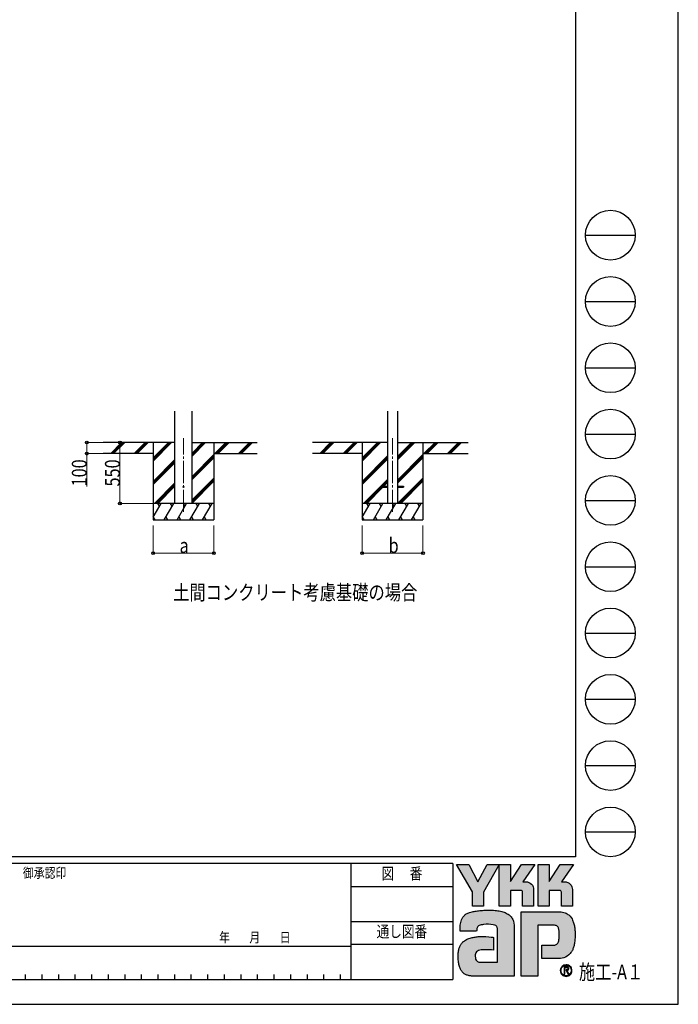
# Model space of a CAD drawing. Units: millimetres. Extents: x 0 to 25230, y 0 to 17820.
# Drawn here: x 19270 to 25230, y 0 to 8910 of the extents above; entities that cross this region are included whole.
import ezdxf
from ezdxf.enums import TextEntityAlignment as Align

# ---------------------------------------------------------------- set-up
doc = ezdxf.new("R2010")
doc.units = ezdxf.units.MM
doc.linetypes.add('YCENTER_1', pattern=[13, 10, -1, 1, -1])
for name, color, linetype, lineweight in [('USER1', 3, 'Continuous', 13), ('YKK_12', 2, 'Continuous', 13), ('YKK_13', 4, 'Continuous', 30), ('YKK_A1', 4, 'Continuous', 30), ('YKK_D', 6, 'Continuous', 13), ('YKK_ZWAK', 7, 'Continuous', 30)]:
    doc.layers.add(name, color=color, linetype=linetype, lineweight=lineweight)
doc.styles.add('text-b', font='extslim2.shx', dxfattribs={"width": 0.8, "bigfont": 'extfont2.shx'})

msp = doc.modelspace()

# ---------------------------------------------------------------- hatches: boundary and pattern name
at = {"layer": 'YKK_ZWAK', "linetype": 'ByBlock', "lineweight": -2}
h = msp.add_hatch(color=256, dxfattribs=at)
edge = h.paths.add_edge_path()
edge.add_arc((24215.09923091551, 305.5322991360492), 52.82240677180354, 44.93442000000285, 90.08535600000256)
edge.add_arc((24215.10511767425, 305.4309059531794), 52.9238089227244, 90.0915655217743, 179.923629932956)
edge.add_arc((24214.78256905086, 305.3735115219009), 52.60136887033488, 179.8606450800951, 225.1439939985764)
edge.add_arc((24215.03485903353, 305.3676658314477), 52.77548918720507, 224.9453553885787, 269.9844512830166)
edge.add_arc((24215.03162421488, 305.6282482552764), 53.03607082659606, 269.9880223087077, 314.9377721061913)
edge.add_arc((24215.38887684191, 305.2858700302758), 52.54136998478418, 314.9257166602815, 360.2350799932709)
edge.add_arc((24215.51833522151, 305.6940033741434), 52.41182310173933, 359.7894949650353, 405.1328750314317)
edge.add_line((24252.49304331719, 342.8406070154867), (24252.49304002674, 342.8406051458215))
edge = h.paths.add_edge_path(flags=16)
edge.add_arc((24214.93087930382, 304.8768648656983), 46.81618488384409, 224.628219000001, 270.1097310000005, ccw=False)
edge.add_arc((24214.58170307614, 305.3011320937622), 46.86892726251778, 179.755127369646, 225.2972179378844, ccw=False)
edge.add_arc((24214.77350857174, 305.6014386079105), 47.06041095339342, 134.8007046283088, 180.1217460165475, ccw=False)
edge.add_arc((24214.9107148483, 305.8684612558328), 46.9684910369191, 89.86602478721397, 135.148996271344, ccw=False)
edge.add_arc((24215.11560488439, 305.5113285511328), 47.3255908145039, 45.03107645709707, 90.11509058956278, ccw=False)
edge.add_arc((24215.14719935487, 305.4961330463962), 47.31402451378619, 0.0064280881064178175, 45.071149570043985, ccw=False)
edge.add_arc((24214.94530000575, 305.5766936922716), 47.51598315488305, 270.09072013900766, 359.9092589945101, ccw=False)
edge.add_line((24215.02053512486, 258.0607700997328), (24215.02054007267, 258.0607658395641))
edge = h.paths.add_edge_path(flags=0)
edge.add_arc((24222.02448351788, 322.4918328514702), 10.0585036628297, -1.6106014017748862, 42.86139266983258, ccw=False)
edge.add_line((24232.07901338382, 322.2091225579787), (24231.66122315396, 318.9948041250969))
edge.add_line((24231.66122315396, 318.9948041250969), (24230.51096311038, 316.4609717704655))
edge.add_line((24230.51096311038, 316.4609717704655), (24228.78404479872, 314.530287286337))
edge.add_line((24228.78404479872, 314.530287286337), (24226.63838700263, 313.1253195271745))
edge.add_line((24226.63838700263, 313.1253195271745), (24224.22987084408, 312.1676185165779))
edge.add_line((24224.22987084408, 312.1676185165779), (24221.7133586141, 311.5787342781473))
edge.add_line((24221.7133586141, 311.5787342781473), (24219.24676909638, 311.2832733280697))
edge.add_line((24219.24676909638, 311.2832733280697), (24216.98598341285, 311.2017668590829))
edge.add_line((24216.98598341285, 311.201766859083), (24211.03295468422, 311.201766859083))
edge.add_line((24211.03295468422, 311.201766859083), (24214.03748689725, 306.0913112536018))
edge.add_line((24214.03748689725, 306.0913112536018), (24233.67952709224, 272.3537460781819))
edge.add_line((24233.67952709224, 272.3537460781819), (24241.5418448569, 272.3537460781819))
edge.add_line((24241.5418448569, 272.3537460781819), (24222.60177912606, 304.8279609843044))
edge.add_line((24222.60177912606, 304.8279609843043), (24224.37454482653, 305.1804764626725))
edge.add_line((24224.37454482652, 305.1804764626725), (24226.065804058, 305.6277432112385))
edge.add_line((24226.065804058, 305.6277432112385), (24227.67046266618, 306.1687423991391))
edge.add_line((24227.67046266618, 306.1687423991391), (24229.18546415848, 306.8034740263751))
edge.add_line((24229.18546415848, 306.8034740263751), (24230.60367671886, 307.5319380929456))
edge.add_line((24230.60367671886, 307.5319380929456), (24231.92306268557, 308.3541345988514))
edge.add_line((24231.92306268557, 308.3541345988514), (24233.13750907348, 309.2680258823679))
edge.add_line((24233.13750907348, 309.2680258823679), (24234.24090289739, 310.2746307743556))
edge.add_arc((24222.2222129624, 321.7291830229507), 16.60288152607968, 316.3767372757107, 361.6565045120804)
edge.add_line((24238.81815602666, 322.2091296628369), (24238.74515413978, 323.9666987333003))
edge.add_line((24238.74515413978, 323.9666987333003), (24238.52508667352, 325.6610144573662))
edge.add_line((24238.52508667352, 325.6610144573662), (24238.16238288653, 327.2870685136556))
edge.add_line((24238.16238288653, 327.2870685136556), (24237.65602394794, 328.83671025527))
edge.add_line((24237.65602394794, 328.83671025527), (24237.01008518122, 330.3058643587596))
edge.add_line((24237.01008518122, 330.3058643587596), (24236.2235477555, 331.686380177226))
edge.add_line((24236.2235477555, 331.6863801772259), (24235.30048699422, 332.9752012180817))
edge.add_line((24235.30048699422, 332.9752012180817), (24234.24090289739, 334.1641768344288))
edge.add_line((24234.24090289739, 334.1641768344288), (24232.85223643202, 335.3918680235448))
edge.add_line((24232.85223643202, 335.3918680235448), (24231.30972650645, 336.4616404289983))
edge.add_line((24231.30972650645, 336.4616404289983), (24229.62152376755, 337.3734940507898))
edge.add_line((24229.62152376755, 337.3734940507898), (24227.79476003138, 338.1233535654695))
edge.add_line((24227.79476003138, 338.1233535654695), (24225.83554828311, 338.7102001421752))
edge.add_line((24225.83554828311, 338.7102001421752), (24223.75102033877, 339.1309772883204))
edge.add_line((24223.75102033877, 339.1309772883204), (24221.5483080144, 339.3856850039046))
edge.add_line((24221.5483080144, 339.3856850039047), (24219.23250546431, 339.4712667963411))
edge.add_line((24219.23250546431, 339.4712667963411), (24196.49525710954, 339.4712667963411))
edge.add_line((24196.49525710954, 339.4712667963411), (24196.49525710954, 272.5778888678961))
edge.add_line((24196.49525710954, 272.5778888678962), (24203.36727127601, 272.5778888678962))
edge.add_line((24203.36727127601, 272.5778888678962), (24203.36727127601, 332.6481565112718))
edge.add_line((24203.36727127601, 332.6481565112718), (24219.23250546431, 332.6481565112718))
edge.add_line((24219.23250546431, 332.6481565112718), (24220.87078549095, 332.594158475568))
edge.add_line((24220.87078549095, 332.594158475568), (24222.41227658566, 332.434202030181))
edge.add_line((24222.41227658566, 332.4342020301809), (24223.85290342501, 332.1693060059735))
edge.add_line((24223.85290342501, 332.1693060059736), (24225.18859068553, 331.8015080646699))
edge.add_line((24225.18859068553, 331.8015080646699), (24226.41526304379, 331.3328458679949))
edge.add_line((24226.41526304379, 331.3328458679949), (24227.52884517632, 330.7643382468109))
edge.add_line((24227.52884517632, 330.7643382468108), (24228.52424292882, 330.0970040319807))
edge.add_line((24228.52424292882, 330.0970040319807), (24229.39738097785, 329.3338997160919))
edge = h.paths.add_edge_path()
edge.add_arc((23515.10663025547, 137.821617633311), 714.0086562492777, 87.51793533789117, 91.66438817798303, ccw=False)
edge.add_arc((23524.38201061881, 336.6715938890437), 514.9439667974359, 81.92630775827178, 87.59083149003902, ccw=False)
edge.add_arc((23551.76237920331, 524.3094470389924), 325.3213306364254, 73.67137372319672, 82.0594330221652, ccw=False)
edge.add_arc((23592.37807720361, 660.2466744183503), 183.4497601690714, 60.605282882355084, 73.90849856205972, ccw=False)
edge.add_arc((23609.00607246944, 693.4064895356088), 146.408483161278, 52.173471518694726, 59.905419987328685, ccw=False)
edge.add_arc((23623.87708165586, 712.6565777616701), 122.0834223578823, 43.55041761169451, 52.14560577150331, ccw=False)
edge.add_arc((23632.06951492783, 720.5741586839232), 110.6906909600761, 34.48659260316282, 43.50182013356101, ccw=False)
edge.add_arc((23632.12668028049, 720.7428960021048), 110.5480821021176, 25.589150532184817, 34.43128324084961, ccw=False)
edge.add_arc((23622.290531935, 716.1340965166338), 121.410089321363, 17.43088999214831, 25.545905045019026, ccw=False)
edge.add_line((23738.12534458201, 752.5031213599162), (23742.3819651488, 735.2941886302098))
edge.add_line((23742.3819651488, 735.2941886302098), (23744.79353779995, 716.8716889774366))
edge.add_line((23744.79353779995, 716.8716889774366), (23745.55460445412, 697.2418747527942))
edge.add_line((23745.55460445411, 697.2418747527942), (23745.55460445411, 255))
edge.add_line((23745.55460445411, 255), (23383.65671267443, 255.0000000000005))
edge.add_arc((23382.17526866837, 533.7080788069617), 278.7120160104521, 263.6848746649659, 270.30454692996716, ccw=False)
edge.add_arc((23369.40326593277, 419.973834581811), 164.2631416179703, 253.691018885623, 263.74909316651605, ccw=False)
edge.add_arc((23354.31718291767, 368.1565959665288), 110.2945547390256, 239.8785013092501, 253.6535482446689, ccw=False)
edge.add_arc((23346.0782267157, 353.1719372531538), 93.1996078327428, 223.6420534782413, 239.6366294170112, ccw=False)
edge.add_arc((23356.00665360149, 361.9054022827173), 106.4132063319038, 208.2977657543149, 223.355606159757, ccw=False)
edge.add_arc((23400.01286036179, 385.3260160920848), 156.2633046623018, 196.3102007627962, 208.2099283034402, ccw=False)
edge.add_arc((23501.07808208734, 415.1822421245936), 261.6460791946991, 187.8047148541562, 196.3697110093865, ccw=False)
edge.add_arc((23692.49090873867, 442.1054482645242), 454.9423877690053, 181.9094794174698, 187.8904176513078, ccw=False)
edge.add_arc((23529.39889744671, 439.5388744215907), 291.8695218237568, 174.5558801097798, 182.4727230497099, ccw=False)
edge.add_arc((23441.94555653984, 447.914759541929), 204.0160080335223, 164.9753667854606, 174.5673877291292, ccw=False)
edge.add_arc((23392.37115866269, 461.1328416279454), 152.7097810434425, 153.891777935297, 164.9434116692619, ccw=False)
edge.add_arc((23369.78421875331, 471.9935034771113), 127.6482196321655, 142.0468818398376, 153.8077060405064, ccw=False)
edge.add_arc((23365.42486565184, 475.1159081661877), 122.2906733508516, 130.6022050713186, 141.944269337734, ccw=False)
edge.add_arc((23372.62552300743, 466.4597247160493), 133.5491645022301, 120.6072426230107, 130.5308147201121, ccw=False)
edge.add_arc((23386.8456337506, 442.2798031344242), 161.6004717740993, 112.58837614452091, 120.5816154340441, ccw=False)
edge.add_arc((23405.98014956424, 396.3036387459616), 211.3994411543884, 106.6130308198974, 112.5902350136696, ccw=False)
edge.add_arc((23436.07240199546, 295.1589843191572), 316.9256479274598, 99.87193010640078, 106.59824860692831, ccw=False)
edge.add_arc((23452.93140463257, 200.1825253255227), 413.3863770103151, 94.78469170294778, 99.9171141639502, ccw=False)
edge.add_arc((23461.13843486393, 105.6879995745481), 508.2362544004778, 90.80098592879739, 94.81811646898808, ccw=False)
edge.add_arc((23462.38632361985, 35.32348625882071), 578.611396947654, 87.57779436069058, 90.82713927416393, ccw=False)
edge.add_line((23486.84010310533, 613.4179087769692), (23515.22241725133, 611.5449544290623))
edge.add_line((23515.22241725133, 611.5449544290623), (23537.5348131365, 609.0437246620255))
edge.add_line((23537.5348131365, 609.0437246620254), (23552.13058407034, 606.7004136786508))
edge.add_line((23552.13058407034, 606.7004136786509), (23557.36126171758, 605.3015589046627))
edge.add_line((23557.36126171758, 605.3015589046627), (23557.36126171758, 490.5822226364054))
edge.add_line((23557.36126171758, 490.5822226364053), (23540.76654463184, 492.333592888762))
edge.add_line((23540.76654463184, 492.333592888762), (23522.56716893792, 493.3188023326417))
edge.add_line((23522.56716893792, 493.3188023326417), (23503.93886545095, 493.6998450751556))
edge.add_line((23503.93886545095, 493.6998450751556), (23486.0594026478, 493.6427905468646))
edge.add_line((23486.0594026478, 493.6427905468646), (23470.10451134361, 493.3126893474677))
edge.add_line((23470.10451134361, 493.3126893474677), (23457.25094118437, 492.8725544149382))
edge.add_line((23457.25094118437, 492.8725544149382), (23448.67544181608, 492.4874363489748))
edge.add_line((23448.67544181608, 492.4874363489748), (23445.55578171561, 492.3234045801386))
edge.add_line((23445.5557817156, 492.3234045801386), (23432.58606483806, 489.9536039943435))
edge.add_line((23432.58606483806, 489.9536039943435), (23421.40235846218, 486.2420031628507))
edge.add_line((23421.40235846219, 486.2420031628507), (23412.00670024972, 481.1631313141019))
edge.add_line((23412.00670024972, 481.1631313141019), (23404.40010903151, 474.6935553382633))
edge.add_line((23404.40010903151, 474.6935553382633), (23398.58054714584, 466.8088232946391))
edge.add_line((23398.58054714584, 466.8088232946391), (23394.55005225444, 457.4865209042576))
edge.add_line((23394.55005225444, 457.4865209042576), (23392.30760552644, 446.7011773955608))
edge.add_line((23392.30760552644, 446.7011773955607), (23391.85524462356, 434.4293596587146))
edge.add_line((23391.85524462356, 434.4293596587146), (23393.28670198514, 420.9339260562019))
edge.add_line((23393.28670198514, 420.933926056202), (23396.15369203176, 409.7777281136142))
edge.add_line((23396.15369203176, 409.7777281136142), (23400.27791936249, 400.7478301807233))
edge.add_line((23400.27791936249, 400.7478301807233), (23405.48108857645, 393.631296607301))
edge.add_line((23405.48108857645, 393.631296607301), (23411.58184778012, 388.2151917431188))
edge.add_line((23411.58184778012, 388.2151917431188), (23418.4019015726, 384.2845422762236))
edge.add_line((23418.4019015726, 384.2845422762236), (23425.76193572213, 381.6284502181115))
edge.add_line((23425.76193572213, 381.6284502181115), (23433.48161716605, 380.0319422568297))
edge.add_line((23433.48161716605, 380.0319422568297), (23592.78702963189, 380.0319422568297))
edge.add_line((23592.78702963189, 380.0319422568297), (23592.78702963189, 674.7786918999934))
edge.add_line((23592.78702963189, 674.7786918999934), (23592.8328770207, 680.6227057263569))
edge.add_line((23592.8328770207, 680.6227057263571), (23592.52824659285, 686.3352903714793))
edge.add_line((23592.52824659286, 686.3352903714793), (23591.7804247399, 691.8400335206849))
edge.add_line((23591.7804247399, 691.8400335206849), (23590.49771668422, 697.0615416901604))
edge.add_line((23590.49771668422, 697.0615416901605), (23588.58740881734, 701.9264590578189))
edge.add_line((23588.58740881734, 701.9264590578188), (23585.95678753079, 706.3583733089838))
edge.add_line((23585.95678753078, 706.3583733089838), (23582.51212038522, 710.2839286215675))
edge.add_line((23582.51212038522, 710.2839286215675), (23578.16273143391, 713.6267126808941))
edge.add_line((23578.16273143392, 713.6267126808941), (23568.82005242628, 717.2945037853066))
edge.add_line((23568.82005242628, 717.2945037853066), (23553.8819543227, 720.4019379154338))
edge.add_line((23553.8819543227, 720.4019379154338), (23534.82370421182, 722.6943073556915))
edge.add_line((23534.82370421183, 722.6943073556915), (23513.12158801319, 723.9179232213579))
edge.add_line((23513.12158801319, 723.9179232213579), (23490.25087281546, 723.8201154585736))
edge.add_line((23490.25087281546, 723.8201154585736), (23467.68784453806, 722.1482140134683))
edge.add_arc((23488.69707148544, 534.0190425390005), 189.2986338476758, 96.37207465332192, 102.7534079932569)
edge.add_arc((23468.97070790301, 619.1134361748416), 101.9498992126776, 102.4978957058443, 112.8463169705322)
edge.add_line((23429.38757082712, 713.065323908439), (23422.41813283194, 709.1397815631633))
edge.add_line((23422.41813283194, 709.1397815631633), (23416.97655719619, 704.3461823558686))
edge.add_line((23416.97655719619, 704.3461823558686), (23412.86353700495, 698.7497444290527))
edge.add_line((23412.86353700494, 698.7497444290527), (23409.87632491657, 692.4146541270427))
edge.add_line((23409.87632491657, 692.4146541270427), (23407.81624891293, 685.4071354558904))
edge.add_line((23407.81624891293, 685.4071354558905), (23406.48259931413, 677.7923935907854))
edge.add_line((23406.48259931413, 677.7923935907854), (23405.67262877857, 669.6335960451929))
edge.add_line((23405.67262877857, 669.6335960451929), (23405.1876652881, 660.9979856560263))
edge.add_line((23405.1876652881, 660.9979856560263), (23255.23308247678, 660.6332442073099))
edge.add_line((23255.23308247678, 660.6332442073099), (23255.67016091672, 681.1423094661485))
edge.add_line((23255.67016091672, 681.1423094661486), (23256.50356456212, 704.1841882487543))
edge.add_arc((23528.41397493937, 688.624635335831), 272.3552293574905, 171.5562215410652, 176.7249302595971, ccw=False)
edge.add_arc((23436.12322128547, 702.399572166343), 179.0421872877593, 163.4838524863008, 171.5798233267276, ccw=False)
edge.add_arc((23389.81594799799, 716.1369040038902), 130.7402432746555, 152.2125045740734, 163.4864976584933, ccw=False)
edge.add_arc((23369.80980386708, 726.48219497666), 108.2183852676059, 138.0385215069419, 152.1201504079557, ccw=False)
edge.add_arc((23369.79425029914, 725.9760942242258), 108.5459032196638, 122.60462867217839, 137.8343845030835, ccw=False)
edge.add_arc((23384.14591004183, 702.7622923075868), 135.835292339635, 108.37420791968111, 122.42808991687619, ccw=False)
edge.add_arc((23406.87812037982, 621.9233584592968), 219.7533541602695, 100.9315937394664, 107.3549899713762, ccw=False)
edge.add_arc((23481.15953170045, 261.5475446212612), 587.6943372579468, 97.86054447666339, 101.37937906247248, ccw=False)
edge.add_arc((23516.0337093463, 19.25641349270074), 832.4795423466506, 94.9020122383061, 97.95760039022957, ccw=False)
edge.add_arc((23518.4088048553, -0.136366549453669), 852.0046410072633, 91.61689723320711, 94.94970856324022, ccw=False)
edge = h.paths.add_edge_path()
edge.add_arc((24055.21578384926, 584.6492098579233), 236.9227274739547, 339.22498221091587, 347.3145741352372, ccw=False)
edge.add_arc((24166.07908619877, 541.72258698761), 118.0444617997937, 326.2325061058077, 339.6193101912123, ccw=False)
edge.add_arc((24121.23952524915, 575.1404917708217), 173.9175368509826, 318.6736738685102, 325.2911172618525, ccw=False)
edge.add_arc((24138.68539467576, 559.8390988178977), 150.712150044931, 311.5703269329227, 318.6624294560623, ccw=False)
edge.add_line((24238.68876056054, 447.0850346655063), (24224.84932000837, 436.3284603861098))
edge.add_line((24224.84932000837, 436.3284603861098), (24210.43286330631, 427.8721642287148))
edge.add_line((24210.43286330631, 427.8721642287148), (24195.54876323843, 421.561525867401))
edge.add_line((24195.54876323843, 421.5615258674009), (24180.30297821442, 417.2437206728179))
edge.add_line((24180.30297821442, 417.2437206728179), (24164.80452313656, 414.7659240156147))
edge.add_line((24164.80452313656, 414.7659240156147), (24149.15935641451, 413.973273604717))
edge.add_line((24149.15935641451, 413.973273604717), (23995.07850861073, 413.973273604717))
edge.add_line((23995.07850861073, 413.973273604717), (23995.07850861073, 535.0113988811869))
edge.add_line((23995.07850861073, 535.0113988811868), (24081.96440455081, 535.0113988811868))
edge.add_line((24081.96440455081, 535.0113988811868), (24097.9845010302, 535.2345228400385))
edge.add_line((24097.9845010302, 535.2345228400386), (24112.069837702, 536.5987373647076))
edge.add_line((24112.069837702, 536.5987373647076), (24124.15826588362, 540.1442687656373))
edge.add_arc((24110.15681669957, 571.7154586364948), 34.53665602103649, 293.9167198020605, 314.0937636770703)
edge.add_arc((24105.44903623614, 575.871302849516), 40.80016326230778, 314.7809858171797, 333.9292818603019)
edge.add_arc((24075.14762041115, 590.5844784900717), 74.48469652012399, 334.0067642612879, 347.3498910530277)
edge.add_arc((23992.49005877579, 609.7259456127258), 159.3287513875799, 347.1430841970991, 355.4000769567)
edge.add_arc((23811.60837644706, 625.2709169476116), 340.8759141214543, 355.2339044354762, 360.2919344246406)
edge.add_line((24152.47986579817, 627.0077461543582), (24152.29226131619, 646.1047161103874))
edge.add_line((24152.29226131619, 646.1047161103874), (24151.38142652527, 663.3066563900812))
edge.add_line((24151.38142652527, 663.3066563900812), (24149.22659925142, 678.4128615859485))
edge.add_line((24149.22659925142, 678.4128615859485), (24145.3102134166, 691.2216031872523))
edge.add_arc((24107.13678477015, 675.2881851459559), 41.36525673925362, 22.65543833575849, 39.38165319252862)
edge.add_arc((24112.95695371709, 679.7382181532017), 34.04410522283022, 39.80779662169854, 59.7537818176739)
edge.add_arc((24108.81105774102, 671.9506695341073), 42.86124144080932, 60.2099075952312, 77.92418213913811)
edge.add_arc((24102.42487641148, 641.9682209200982), 73.51625883608702, 77.94572257653994, 90.63794058773097)
edge.add_line((24101.60635126415, 715.4799229126227), (23958.58194946011, 715.4799660194847))
edge.add_line((23958.58194946011, 715.4799660194846), (23958.58194946011, 254.9999999999999))
edge.add_line((23958.58194946011, 255), (23808.69053416226, 255))
edge.add_line((23808.69053416226, 255), (23808.69053416226, 837.6255604433148))
edge.add_line((23808.69053416226, 837.6255604433148), (24157.05733325935, 837.6255604433142))
edge.add_arc((24151.36417076997, 677.360709639309), 160.3659393461113, 78.73197638228362, 87.96551099663083, ccw=False)
edge.add_arc((24156.06670035624, 701.4068239156778), 135.8645001257934, 69.0303397675134, 78.69541395760581, ccw=False)
edge.add_arc((24160.45047819475, 713.0968240256271), 123.3799227999268, 59.394837104650776, 68.98849810507397, ccw=False)
edge.add_arc((24162.47681084216, 716.6583801034761), 119.282880853513, 50.30120407773393, 59.36159834971329, ccw=False)
edge.add_arc((24161.73847398069, 715.8206367337028), 120.3990698781899, 42.05209438652213, 50.28551138205171, ccw=False)
edge.add_line((24251.13913367495, 796.4646574281338), (24260.91593253509, 784.1267518620109))
edge.add_line((24260.91593253509, 784.1267518620111), (24268.23928877357, 772.1728093542139))
edge.add_line((24268.23928877357, 772.1728093542139), (24273.3487255482, 761.3548632579148))
edge.add_arc((24102.27663746115, 681.564980808369), 188.7646276816048, 14.762666767432506, 25.004857483356886, ccw=False)
edge.add_arc((23986.50554249836, 650.0113583946569), 308.756092867439, 7.913901303101682, 14.950413391766176, ccw=False)
edge.add_arc((23870.86930154241, 633.1973489711892), 425.6066892521906, 2.5437612488565833, 8.012513468652287, ccw=False)
edge.add_arc((23804.58820525412, 629.7114064927687), 491.9774849269936, -2.235807907604226, 2.606741948428123, ccw=False)
edge.add_arc((23823.50882867064, 628.4946194341688), 473.0240367747559, 352.8936963416039, 357.82205712252266, ccw=False)
edge.add_arc((23922.44909816801, 615.6218529770882), 373.2516769907646, 347.15165836895227, 352.9756549716377, ccw=False)
edge = h.paths.add_edge_path()
edge.add_arc((23849.44780990941, 1034.432645061352), 74.93244172118416, 78.2679820538109, 90.11215451062168, ccw=False)
edge.add_arc((23850.52185145212, 1039.886689092442), 69.37397035852715, 66.19963222081822, 78.22058292401289, ccw=False)
edge.add_line((23878.5177983184, 1103.360894265614), (23890.64732639036, 1096.432923088705))
edge.add_line((23890.64732639036, 1096.432923088705), (23900.91816031358, 1087.398949832365))
edge.add_line((23900.91816031358, 1087.398949832365), (23909.17578445281, 1076.644171249539))
edge.add_line((23909.17578445281, 1076.644171249539), (23915.26635534786, 1064.551667744464))
edge.add_line((23915.26635534786, 1064.551667744464), (23919.03297304593, 1051.507576213966))
edge.add_line((23919.03297304592, 1051.507576213966), (23920.3238317485, 1037.894977062284))
edge.add_line((23920.3238317485, 1037.894977062285), (23920.3238317485, 887.3453970273679))
edge.add_line((23920.3238317485, 887.3453970273679), (23821.23132324676, 887.3453970273679))
edge.add_line((23821.23132324676, 887.3453970273679), (23821.23132324676, 1015.771064886642))
edge.add_arc((23807.17283266104, 1016.12000630727), 14.06282040217777, 358.5781712163345, 452.1682981404213)
edge.add_line((23806.64076712745, 1030.172757779202), (23711.30864267839, 1030.173257956634))
edge.add_line((23711.30864267839, 1030.173257956634), (23711.30864267839, 887.7101384760846))
edge.add_line((23711.30864267839, 887.7101384760846), (23609.7424128429, 887.7101384760846))
edge.add_line((23609.7424128429, 887.7101384760846), (23609.7424128429, 1266))
edge.add_line((23609.7424128429, 1266), (23711.30864267839, 1266))
edge.add_line((23711.30864267839, 1266), (23711.30864267839, 1111.24570499622))
edge.add_line((23711.30864267839, 1111.24570499622), (23811.20704639223, 1266))
edge.add_line((23811.20704639223, 1266), (23930.51621569532, 1266))
edge.add_line((23930.51621569532, 1266), (23823.47784529822, 1109.364943224346))
edge.add_line((23823.47784529822, 1109.364943224346), (23827.27197142956, 1109.364943224346))
edge.add_line((23827.27197142956, 1109.364943224346), (23831.4583474429, 1109.364943224346))
edge.add_line((23831.4583474429, 1109.364943224346), (23835.75781368196, 1109.364943224346))
edge.add_line((23835.75781368196, 1109.364943224346), (23839.89630464477, 1109.364943224346))
edge.add_line((23839.89630464477, 1109.364943224346), (23843.59567950592, 1109.364943224346))
edge.add_line((23843.59567950592, 1109.364943224346), (23846.58085393256, 1109.364943224346))
edge.add_line((23846.58085393256, 1109.364943224346), (23848.57470593016, 1109.364943224346))
edge.add_line((23848.57470593016, 1109.364943224346), (23849.30113233499, 1109.364943224346))
h.paths.add_polyline_path([(23223.05942267506, 1266), (23333.49355633632, 1266), (23416.41416256019, 1109.701157408917), (23499.11673897951, 1266), (23609.62932261718, 1266), (23468.01488924495, 1014.029882942908), (23468.01488924495, 887.5980670812272), (23367.29123253263, 887.5980670812272), (23367.29123253263, 1017.427683868801)])
edge = h.paths.add_edge_path()
edge.add_arc((24200.33646841573, 1034.298898144128), 75.06617907927941, 78.2785069830033, 90.10825959996419, ccw=False)
edge.add_arc((24201.37125718173, 1039.563196159212), 69.7014597940011, 66.2482987955567, 78.2322632326792, ccw=False)
edge.add_line((24229.44518366182, 1103.360908887843), (24241.61010652468, 1096.432923088705))
edge.add_line((24241.61010652468, 1096.432923088705), (24251.92271251324, 1087.398949832365))
edge.add_line((24251.92271251324, 1087.398949832365), (24260.22108988698, 1076.644171249539))
edge.add_line((24260.22108988698, 1076.644171249539), (24266.34731986221, 1064.551667744464))
edge.add_line((24266.34731986221, 1064.551667744464), (24270.14042716269, 1051.507576213966))
edge.add_line((24270.14042716269, 1051.507576213966), (24271.43943651217, 1037.894977062284))
edge.add_line((24271.43943651217, 1037.894977062285), (24271.43943651217, 887.5980670812276))
edge.add_line((24271.43943651217, 887.5980670812272), (24172.12176638986, 887.5980670812272))
edge.add_line((24172.12176638986, 887.5980670812272), (24172.12176638985, 1015.771064886641))
edge.add_arc((24158.12904199953, 1016.186504375748), 13.99889016432453, 358.299406285005, 452.4345457850627)
edge.add_line((24157.53439637467, 1030.172759142971), (24062.30911955462, 1030.173257956634))
edge.add_line((24062.30911955461, 1030.173257956634), (24062.30911955461, 887.5980670812272))
edge.add_line((24062.30911955461, 887.5980670812272), (23960.68787285256, 887.5980670812272))
edge.add_line((23960.68787285256, 887.5980670812272), (23960.68787285256, 1266))
edge.add_line((23960.68787285256, 1266), (24062.30911955462, 1266))
edge.add_line((24062.30911955461, 1266), (24062.30911955461, 1111.24570499622))
edge.add_line((24062.30911955461, 1111.24570499622), (24162.09748953533, 1266))
edge.add_line((24162.09748953533, 1266), (24281.40767766927, 1266))
edge.add_line((24281.40767766928, 1266), (24174.36828844131, 1109.364943224346))
edge.add_line((24174.36828844131, 1109.364943224346), (24178.20316780715, 1109.364943224346))
edge.add_line((24178.20316780715, 1109.364943224346), (24182.40788277601, 1109.364943224346))
edge.add_line((24182.40788277601, 1109.364943224346), (24186.71040550766, 1109.364943224346))
edge.add_line((24186.71040550766, 1109.364943224346), (24190.84074582357, 1109.364943224346))
edge.add_line((24190.84074582357, 1109.364943224346), (24194.52483822178, 1109.364943224346))
edge.add_line((24194.52483822178, 1109.364943224346), (24197.49371135463, 1109.364943224346))
edge.add_line((24197.49371135463, 1109.364943224346), (24199.47431855101, 1109.364943224346))
edge.add_line((24199.47431855101, 1109.364943224346), (24200.19463197068, 1109.364943224346))

# ---------------------------------------------------------------- linework, layer by layer
at = {"layer": 'YKK_12', "linetype": 'YCENTER_1', "ltscale": 20}
for p, q in [((20752.62491865192, 4456.562713370262), (20752.6248300212, 5122.598838937324)), ((22644.19531438875, 4456.562713170875), (22644.19522575802, 5122.598838737938))]:
    msp.add_line(p, q, dxfattribs=at)
at = {"layer": 'YKK_13', "ltscale": 20}
for p, q in [((22544.19530420144, 4687.61762207008), (22544.19530420144, 4678.61762207008)), ((22544.19530420144, 4687.61762207008), (22598.99530420143, 4687.61762207008)), ((22544.19530420144, 4678.61762207008), (22598.99530420143, 4678.61762207008)), ((22689.39530420144, 4687.61762207008), (22744.19530420144, 4687.61762207008)), ((22689.39530420144, 4678.61762207008), (22744.19530420144, 4678.61762207008)), ((22744.19530420144, 4687.61762207008), (22744.19530420144, 4678.61762207008))]:
    msp.add_line(p, q, dxfattribs=at)
msp.add_circle((20752.62490846462, 4683.117623635279), 5, dxfattribs=at)
at = {"layer": 'YKK_A1', "ltscale": 20}
for p, q in [((20674.87491164611, 4533.117623629965), (20674.87489388839, 5368.468649579615)), ((20830.37491164611, 4533.117623629965), (20830.37489397205, 5368.468649579615)), ((22598.99530420144, 5368.468649380229), (22598.99530420144, 4533.117622070079)), ((22689.39530420144, 5368.468649380229), (22689.39530420144, 4533.117622070079))]:
    msp.add_line(p, q, dxfattribs=at)
at = {"layer": 'YKK_A1'}
for p, q in [((20674.87489995433, 5083.117630465793), (20026.67418659383, 5083.117622269466)), ((20477.62490846462, 5083.117622269466), (20477.62490846462, 4383.118095291927)), ((20830.37491697489, 5083.117630465793), (21418.24458233065, 5083.117623032336)), ((21027.62490846461, 5083.117622269466), (21027.62490846461, 4383.118095291927)), ((22598.99530420144, 5083.117630677993), (21918.24458233065, 5083.11762207008)), ((22369.19530420144, 5083.11762207008), (22369.19530420144, 4383.118095092544)), ((22689.39530420144, 5083.117630677993), (23327.40142180682, 5083.117622610575)), ((22919.19530420144, 5083.11762207008), (22919.19530420144, 4383.11809509254)), ((20477.62490846462, 4983.117627971618), (20026.67418659383, 4983.117622269468)), ((21027.62490846461, 4983.117627971618), (21418.24458233065, 4983.117623032336)), ((22369.19530420144, 4983.117627772234), (21918.24458233065, 4983.117622070079)), ((22919.19530420144, 4983.117627772234), (23327.40142180682, 4983.117622610574))]:
    msp.add_line(p, q, dxfattribs=at)
at = {"layer": 'YKK_A1', "linetype": 'Continuous'}
for p, q in [((20093.36056565912, 4984.521148868149), (20191.95810968158, 5083.117627634176)), ((20106.0992217052, 4983.117623273773), (20206.10029256002, 5083.117627634176)), ((20120.24169016588, 4983.117623452603), (20220.24256070269, 5083.117627634176)), ((20305.49273706186, 4984.521146185795), (20404.09028108432, 5083.117624951821)), ((20318.23139847271, 4983.117625956133), (20418.23246396277, 5083.117624951821)), ((20332.37386693338, 4983.117626134958), (20432.37473210544, 5083.117624951821)), ((20477.62490846462, 4916.237073004225), (20644.50690350818, 5083.117622269466)), ((20477.62490846461, 4930.379524311787), (20630.36463536551, 5083.117622269466)), ((20477.62490846462, 4944.521575666914), (20616.22245248706, 5083.117622269466)), ((20830.37490260119, 4960.618856722038), (20952.87473078357, 5083.117623629965)), ((20830.37490230197, 4974.761431183517), (20938.73225036112, 5083.117623629965)), ((20830.37490200276, 4988.903490829467), (20924.59005271193, 5083.117623629965)), ((21036.7213776539, 4983.117627856594), (21136.72245680976, 5083.117626592109)), ((21050.8635742795, 4983.117627677771), (21150.86463950937, 5083.117626413279)), ((21065.0060423825, 4983.117627498945), (21165.0069074732, 5083.117626234461)), ((21248.85400315376, 4983.117625174235), (21348.85508230961, 5083.117623909748)), ((21262.99617023811, 4983.117624995411), (21362.99723546799, 5083.117623730927)), ((21277.13821378524, 4983.11762481659), (21377.13907887595, 5083.117623552105)), ((21984.93096139595, 4984.521148668762), (22083.52850541841, 5083.117627434789)), ((21997.66961744203, 4983.117623074388), (22097.67068829685, 5083.117627434789)), ((22011.81208590271, 4983.117623253217), (22111.81295643953, 5083.117627434789)), ((22197.0631327987, 4984.521145986407), (22295.66067682116, 5083.117624752435)), ((22209.80179420954, 4983.117625756745), (22309.8028596996, 5083.117624752435)), ((22223.9442626702, 4983.11762593557), (22323.94512784227, 5083.117624752435)), ((22369.19530420144, 4916.237072804837), (22536.07729924501, 5083.11762207008)), ((22369.19530420144, 4930.3795241124), (22521.93503110234, 5083.11762207008)), ((22369.19530420144, 4944.521575467525), (22507.7928482239, 5083.11762207008)), ((22689.39530420144, 4928.069144382196), (22844.4451265204, 5083.117623430578)), ((22689.39530420144, 4942.211784286922), (22830.30264609795, 5083.117623430578)), ((22689.39530420144, 4956.353848764894), (22816.16044844876, 5083.117623430578)), ((22928.29177339073, 4983.117627657211), (23028.29285254659, 5083.117626392723)), ((22942.43397001633, 4983.117627478387), (23042.4350352462, 5083.117626213898)), ((22956.57643811931, 4983.117627299558), (23056.57730321004, 5083.117626035073)), ((23140.42439889059, 4983.11762497485), (23240.42547804644, 5083.117623710361)), ((23154.56656597495, 4983.117624796029), (23254.56763120482, 5083.117623531539)), ((23168.70860952207, 4983.117624617204), (23268.70947461278, 5083.117623352719)), ((20477.62490846461, 4732.391239384004), (20674.87490321694, 4929.639103030262)), ((20477.62490846461, 4718.249188028877), (20674.87490351757, 4915.497079444175)), ((20477.62490846461, 4704.106736721315), (20674.8749038182, 4901.355023204103)), ((20830.37490649092, 4776.773386078821), (21027.62490846461, 4974.02125694635)), ((20830.37490679014, 4762.631311662564), (21027.62490846461, 4959.879209699302)), ((20830.37490708937, 4748.488524927263), (21027.62490846461, 4945.736817431654)), ((22369.19530420144, 4732.391239184615), (22598.99530420144, 4962.18875640546)), ((22369.19530420144, 4718.24918782949), (22598.99530420144, 4948.046737051559)), ((22369.19530420144, 4704.10673652193), (22598.99530420144, 4933.904745654912)), ((22689.39530420144, 4744.223739526125), (22919.19530420143, 4974.021256746966)), ((22689.39530420144, 4730.081660277846), (22919.19530420143, 4959.879209499916)), ((22689.39530420144, 4715.938808099283), (22919.19530420143, 4945.736817232269)), ((20830.37491097911, 4564.643054284039), (21027.62490846461, 4761.890920663439)), ((20830.37491127832, 4550.500979867785), (21027.62490846461, 4747.74887341639)), ((20830.37491157755, 4536.358193132488), (21027.62490846461, 4733.606481148741)), ((22382.05340200049, 4533.117622070079), (22598.99530420144, 4750.057790691279)), ((22550.69689558824, 4687.617622070083), (22598.99530420144, 4735.915672374074)), ((22690.41953409418, 4533.117622070079), (22919.19530420144, 4761.890920464059)), ((22704.5617640243, 4533.117622070079), (22919.19530420144, 4747.748873217011)), ((22718.7047083765, 4533.117622070079), (22919.19530420144, 4733.60648094935)), ((20490.48300626366, 4533.117622269466), (20674.87490772638, 4717.508050259042)), ((20504.62535366079, 4533.117622269466), (20674.87490802701, 4703.365913613065)), ((20518.76873599856, 4533.117622269466), (20674.87490832765, 4689.223254249338)), ((22396.19574939762, 4533.117622070079), (22544.19530420144, 4681.11607891634)), ((22410.33913173539, 4533.117622070085), (22555.83963537393, 4678.61762207008)), ((22564.83966652682, 4687.617622070083), (22598.99530420144, 4721.773141517642)), ((20477.62490846462, 4407.667998162312), (20550.05399610839, 4533.118110550718)), ((20578.92122137876, 4383.118583573177), (20665.52400458188, 4533.118110550718)), ((20694.39143622251, 4383.118583573177), (20780.99421942563, 4533.118110550718)), ((20809.86116278501, 4383.118095291927), (20896.46394598813, 4533.117622269466)), ((20925.33137762876, 4383.118095291927), (21011.93416083188, 4533.117622269466)), ((22369.19530420143, 4407.66799796293), (22441.62439184522, 4533.118110351335)), ((22470.49161711558, 4383.118583373791), (22557.09440031871, 4533.118110351335)), ((22585.96183195933, 4383.118583373791), (22672.56461516246, 4533.118110351335)), ((22701.43155852183, 4383.11809509254), (22788.03434172496, 4533.117622070085)), ((22816.90177336558, 4383.11809509254), (22903.5045565687, 4533.117622070079)), ((20477.62490846462, 4383.118095291927), (21027.62490846461, 4383.118095291927)), ((20478.45051825376, 4409.098304642514), (20493.44954169126, 4383.119071854427)), ((20593.92024481626, 4409.097816361263), (20608.91926825376, 4383.118583573177)), ((20709.39021551938, 4409.097236527279), (20724.38899481626, 4383.118583573177)), ((20824.86091864439, 4409.098625077084), (20839.86067450376, 4383.118095291927)), ((20940.33040106626, 4409.097328080013), (20955.32942450376, 4383.118095291927)), ((22369.19530420144, 4383.11809509254), (22919.19530420144, 4383.11809509254)), ((22370.02091399058, 4409.098304443133), (22385.01993742808, 4383.119071655044)), ((22485.49064055308, 4409.097816161881), (22500.48966399058, 4383.118583373791)), ((22600.96061125621, 4409.097236327892), (22615.95939055308, 4383.118583373791)), ((22716.43131438121, 4409.098624877697), (22731.43107024058, 4383.11809509254)), ((22831.90079680308, 4409.097327880626), (22846.89982024058, 4383.11809509254))]:
    msp.add_line(p, q, dxfattribs=at)
at = {"layer": 'YKK_A1', "linetype": 'Continuous', "ltscale": 0.5}
for p, q in [((21027.62490846461, 4533.117622269466), (20477.62490846462, 4533.117622269466)), ((20535.05253126464, 4507.134986771419), (20520.05082228026, 4533.117622269466)), ((20650.52351630063, 4507.136985672786), (20635.52302801938, 4533.118598831968)), ((20765.99275458189, 4507.134986771419), (20750.99104559751, 4533.117622269466)), ((20881.46321356626, 4507.135764969662), (20866.46199286313, 4533.118110550718)), ((20996.93376728878, 4507.136333300215), (20981.93318426938, 4533.118110550718)), ((22919.19530420144, 4533.117622070079), (22369.19530420144, 4533.117622070079)), ((22426.62292700147, 4507.134986572032), (22411.6212180171, 4533.117622070085)), ((22542.09391203746, 4507.1369854734), (22527.09342375621, 4533.118598632583)), ((22657.56315031871, 4507.134986572032), (22642.56144133433, 4533.117622070085)), ((22773.03360930308, 4507.135764770275), (22758.03238859996, 4533.118110351335)), ((22888.5041630256, 4507.13633310083), (22873.50358000621, 4533.118110351335))]:
    msp.add_line(p, q, dxfattribs=at)
at = {"layer": 'YKK_D'}
for p, q in [((20092.28792919631, 5083.117623854802), (19876.62490846474, 5083.117623854802)), ((19877.62490846474, 5083.117623854802), (19877.62490846474, 4983.117623876228)), ((20251.56697595403, 5083.117625918263), (20176.62490846474, 5083.117625918263)), ((20177.62490846474, 5083.117625918263), (20177.62490846474, 4533.117622269468)), ((20092.28792919631, 4983.117623876228), (19876.62490846474, 4983.117623876228)), ((19877.62490846474, 4983.117623876228), (19877.62490846474, 4685.317623876229)), ((20476.62490846462, 4533.117622269468), (20176.62490846474, 4533.117622269468)), ((20477.62490846462, 4333.118096657737), (20477.62490846462, 4082.118095291927)), ((21027.62490846461, 4333.118096657737), (21027.62490846461, 4082.118095291927)), ((22369.19530420144, 4333.118096458351), (22369.19530420144, 4082.118095291927)), ((22919.19530420144, 4333.118096458351), (22919.19530420144, 4082.118095291927)), ((20477.62490846462, 4083.118095291927), (21027.62490846461, 4083.118095291927)), ((22369.19530420144, 4083.118095291927), (22919.19530420144, 4083.118095291927))]:
    msp.add_line(p, q, dxfattribs=at)
at = {"layer": 'YKK_D', "linetype": 'ByBlock', "lineweight": -2}
for centre in [(19877.62490846474, 5083.117623854802), (20177.62490846474, 5083.117625918263), (19877.62490846474, 4983.117623876228), (20177.62490846474, 4533.117622269468), (20477.62490846462, 4083.118095291927), (21027.62490846461, 4083.118095291927), (22369.19530420144, 4083.118095291927), (22919.19530420144, 4083.118095291927)]:
    msp.add_circle(centre, 12.75, dxfattribs=at)
at = {"layer": 'YKK_ZWAK'}
for p, q in [((25230, 0), (25230, 17820)), ((24300.05942267506, 17235), (24300.05942267506, 1335)), ((24390.05942267506, 6960), (24840.05942267506, 6960)), ((24390.05942267506, 6360), (24840.05942267506, 6360)), ((24390.05942267506, 5760), (24840.05942267506, 5760)), ((24390.05942267506, 5160), (24840.05942267506, 5160)), ((24390.05942267506, 4560), (24840.05942267506, 4560)), ((24390.05942267506, 3960), (24840.05942267506, 3960)), ((24390.05942267506, 3360), (24840.05942267506, 3360)), ((24390.05942267506, 2760), (24840.05942267506, 2760)), ((24390.05942267506, 2160), (24840.05942267506, 2160)), ((24390.05942267506, 1560), (24840.05942267506, 1560)), ((24300.05942267506, 1335), (900.0594226750563, 1335)), ((22267.55942267506, 1275), (19170.05942267506, 1275)), ((22267.55942267506, 1275), (22267.55942267506, 225)), ((23190.05942267506, 1275), (22267.55942267506, 1275)), ((23190.05942267506, 1275), (23190.05942267506, 225)), ((22267.55942267506, 1065), (23190.05942267506, 1065)), ((22267.55942267506, 750), (23190.05942267506, 750)), ((23190.05942267506, 540), (22267.55942267506, 540)), ((19170.05942267506, 525), (22267.55942267506, 525)), ((19320.05942267506, 270), (19320.05942267506, 225)), ((19470.05942267506, 270), (19470.05942267506, 225)), ((19620.05942267506, 270), (19620.05942267506, 225)), ((19770.05942267506, 270), (19770.05942267506, 225)), ((19920.05942267505, 270), (19920.05942267505, 225)), ((20070.05942267506, 270), (20070.05942267506, 225)), ((20220.05942267506, 270), (20220.05942267506, 225)), ((20370.05942267506, 270), (20370.05942267506, 225)), ((20520.05942267506, 270), (20520.05942267506, 225)), ((20670.05942267506, 270), (20670.05942267506, 225)), ((20820.05942267506, 270), (20820.05942267506, 225)), ((20970.05942267506, 270), (20970.05942267506, 225)), ((21120.05942267506, 270), (21120.05942267506, 225)), ((21270.05942267506, 270), (21270.05942267506, 225)), ((21420.05942267506, 270), (21420.05942267506, 225)), ((21570.05942267506, 270), (21570.05942267506, 225)), ((21720.05942267506, 270), (21720.05942267506, 225)), ((21870.05942267506, 270), (21870.05942267506, 225)), ((22020.05942267506, 270), (22020.05942267506, 225)), ((22170.05942267506, 270), (22170.05942267506, 225)), ((19170.05942267506, 225), (22267.55942267506, 225)), ((22267.55942267506, 225), (23190.05942267506, 225)), ((0, 0), (25230, 0))]:
    msp.add_line(p, q, dxfattribs=at)
at = {"layer": 'YKK_ZWAK', "linetype": 'ByBlock', "lineweight": -2}
msp.add_lwpolyline([(23223.05942267506, 1266), (23333.49355633632, 1266), (23416.41416256019, 1109.701157408917), (23499.11673897951, 1266), (23609.62932261718, 1266), (23468.01488924495, 1014.029882942908), (23468.01488924495, 887.5980670812272), (23367.29123253263, 887.5980670812272), (23367.29123253263, 1017.427683868801)], close=True, dxfattribs=at)
for points in [[(23849.30113233499, 1109.364943224346, -0.0517260100804869), (23864.68415834996, 1107.79969835162, -0.0524994454876206), (23878.5177983184, 1103.360894265614), (23890.64732639036, 1096.432923088705), (23900.91816031358, 1087.398949832365), (23909.17578445281, 1076.644171249539), (23915.26635534786, 1064.551667744464), (23919.03297304592, 1051.507576213966), (23920.3238317485, 1037.894977062285), (23920.3238317485, 887.3453970273679), (23821.23132324676, 887.3453970273679), (23821.23132324676, 1015.771064886642, 0.432687496610367), (23806.64076712745, 1030.172757779202), (23711.30864267839, 1030.173257956634), (23711.30864267839, 887.7101384760846), (23609.7424128429, 887.7101384760846), (23609.7424128429, 1266), (23711.30864267839, 1266), (23711.30864267839, 1111.24570499622), (23811.20704639223, 1266), (23930.51621569532, 1266), (23823.47784529822, 1109.364943224346), (23827.27197142956, 1109.364943224346), (23831.4583474429, 1109.364943224346), (23835.75781368196, 1109.364943224346), (23839.89630464477, 1109.364943224346), (23843.59567950592, 1109.364943224346), (23846.58085393256, 1109.364943224346), (23848.57470593016, 1109.364943224346)], [(24200.19463197068, 1109.364943224346, -0.051662923521697), (24215.58650882375, 1107.799697521524, -0.052337619024468), (24229.44518366182, 1103.360908887843), (24241.61010652468, 1096.432923088705), (24251.92271251324, 1087.398949832365), (24260.22108988698, 1076.644171249539), (24266.34731986221, 1064.551667744464), (24270.14042716269, 1051.507576213966), (24271.43943651217, 1037.894977062285), (24271.43943651217, 887.5980670812272), (24172.12176638986, 887.5980670812272), (24172.12176638985, 1015.771064886641, 0.4355136938325048), (24157.53439637467, 1030.172759142971), (24062.30911955461, 1030.173257956634), (24062.30911955461, 887.5980670812272), (23960.68787285256, 887.5980670812272), (23960.68787285256, 1266), (24062.30911955461, 1266), (24062.30911955461, 1111.24570499622), (24162.09748953533, 1266), (24281.40767766928, 1266), (24174.36828844131, 1109.364943224346), (24178.20316780715, 1109.364943224346), (24182.40788277601, 1109.364943224346), (24186.71040550766, 1109.364943224346), (24190.84074582357, 1109.364943224346), (24194.52483822178, 1109.364943224346), (24197.49371135463, 1109.364943224346), (24199.47431855101, 1109.364943224346)], [(23494.36827138731, 851.529037848594, -0.0180942879063277), (23546.02795499262, 851.1604101263301, -0.024721181581454), (23596.70416095961, 846.5115643809233, -0.0366161642978948), (23643.22523979527, 836.5089238152844, -0.0581115096325855), (23682.41951632815, 820.0789419567668, -0.0337497950622461), (23698.79441831287, 809.0503259138892, -0.0375211763668324), (23712.35928472586, 796.7711529225302, -0.0393566523854136), (23723.30728072887, 783.2487081984901, -0.0386002362161858), (23731.83157963085, 768.4902676783666, -0.0354232381635762), (23738.12534458201, 752.5031213599162), (23742.3819651488, 735.2941886302098), (23744.79353779995, 716.8716889774366), (23745.55460445411, 697.2418747527942), (23745.55460445411, 255), (23383.65671267443, 255.0000000000005, -0.0288918040959043), (23351.51786667567, 256.6873005760342, -0.0439148256206971), (23323.27535783761, 262.3204305939164, -0.0601774642462495), (23298.96747902841, 272.7558670151645, -0.0699030293254474), (23278.63288542687, 288.8501459331844, -0.0657969275874251), (23262.31026811768, 311.4598095207674, -0.0519690664885366), (23250.03832430809, 341.4414069510339, -0.037389254081128), (23241.85571709785, 379.6514632531096, -0.0261026920733818), (23237.8011428179, 426.9465249557867, -0.034557490484889), (23238.84593992325, 467.22996764665, -0.0418775417324693), (23244.90394534478, 500.8027070497441, -0.0482592614009314), (23255.24320651297, 528.3355347701104, -0.05136136850738901), (23269.13177857107, 550.4992628876308, -0.0495295333776397), (23285.83767501039, 567.9646446918138, -0.0433268324194203), (23304.62893705016, 581.4025089062694, -0.0348912343847105), (23324.77359668489, 591.4836056735157, -0.0260863881558032), (23345.53971498504, 598.8787546616792, -0.0293575308065985), (23381.73662071217, 607.3920530139611, -0.0223981620624572), (23418.45018666505, 612.1283255288878, -0.0175298338817346), (23454.03360389976, 613.8745909600328, -0.014178891883078), (23486.84010310533, 613.4179087769692), (23515.22241725133, 611.5449544290623), (23537.5348131365, 609.0437246620254), (23552.13058407034, 606.7004136786509), (23557.36126171758, 605.3015589046627), (23557.36126171758, 490.5822226364053), (23540.76654463184, 492.333592888762), (23522.56716893792, 493.3188023326417), (23503.93886545095, 493.6998450751556), (23486.0594026478, 493.6427905468646), (23470.10451134361, 493.3126893474677), (23457.25094118437, 492.8725544149382), (23448.67544181608, 492.4874363489748), (23445.5557817156, 492.3234045801386), (23432.58606483806, 489.9536039943435), (23421.40235846219, 486.2420031628507), (23412.00670024972, 481.1631313141019), (23404.40010903151, 474.6935553382633), (23398.58054714584, 466.8088232946391), (23394.55005225444, 457.4865209042576), (23392.30760552644, 446.7011773955607), (23391.85524462356, 434.4293596587146), (23393.28670198514, 420.933926056202), (23396.15369203176, 409.7777281136142), (23400.27791936249, 400.7478301807233), (23405.48108857645, 393.631296607301), (23411.58184778012, 388.2151917431188), (23418.4019015726, 384.2845422762236), (23425.76193572213, 381.6284502181115), (23433.48161716605, 380.0319422568297), (23592.78702963189, 380.0319422568297), (23592.78702963189, 674.7786918999934), (23592.8328770207, 680.6227057263571), (23592.52824659286, 686.3352903714793), (23591.7804247399, 691.8400335206849), (23590.49771668422, 697.0615416901605), (23588.58740881734, 701.9264590578188), (23585.95678753078, 706.3583733089838), (23582.51212038522, 710.2839286215675), (23578.16273143392, 713.6267126808941), (23568.82005242628, 717.2945037853066), (23553.8819543227, 720.4019379154338), (23534.82370421183, 722.6943073556915), (23513.12158801319, 723.9179232213579), (23490.25087281546, 723.8201154585736), (23467.68784453806, 722.1482140134684, 0.0278510171638468), (23446.90836663624, 718.6475260501379, 0.0451842178209498), (23429.38757082712, 713.065323908439), (23422.41813283194, 709.1397815631633), (23416.97655719619, 704.3461823558686), (23412.86353700494, 698.7497444290527), (23409.87632491657, 692.4146541270427), (23407.81624891293, 685.4071354558905), (23406.48259931413, 677.7923935907854), (23405.67262877857, 669.6335960451929), (23405.1876652881, 660.9979856560263), (23255.23308247678, 660.6332442073099), (23255.67016091672, 681.1423094661486), (23256.50356456212, 704.1841882487541, -0.0225565707222758), (23259.01096042651, 728.6169687230638, -0.0353400380862284), (23264.46837667987, 753.2986797441164, -0.0492317925525791), (23274.1523111977, 777.0871651489267, -0.0615201336222398), (23289.3392043047, 798.8403425206565, -0.0665503349233684), (23311.30550158633, 817.416125828451, -0.0613986076075888), (23341.32765625648, 831.6724307287647, -0.0280346944577528), (23365.2047797606, 837.6891327292748, -0.0153550189529216), (23400.78503181755, 843.7198333929182, -0.0133333084937711), (23444.89673832556, 848.6909918529733, -0.0145431579434434)], [(24286.35533035277, 532.621440005149, -0.0353121700799632), (24276.73389554488, 500.6128785213779, -0.0584774722804379), (24264.20944062136, 476.1106330272253, -0.0288820706933246), (24251.84477754022, 460.2946050430007, -0.0309550164657821), (24238.68876056054, 447.0850346655063), (24224.84932000837, 436.3284603861098), (24210.43286330631, 427.8721642287148), (24195.54876323843, 421.5615258674009), (24180.30297821442, 417.2437206728179), (24164.80452313656, 414.7659240156147), (24149.15935641451, 413.973273604717), (23995.07850861073, 413.973273604717), (23995.07850861073, 535.0113988811868), (24081.96440455081, 535.0113988811868), (24097.9845010302, 535.2345228400386), (24112.069837702, 536.5987373647076), (24124.15826588362, 540.1442687656373, 0.0882671288460553), (24134.18861791046, 546.91116183784, 0.083745158605346), (24142.09787656084, 557.9404404863784, 0.0582862445597222), (24147.824246214, 574.2725786127583, 0.0360435238119385), (24151.30561005232, 596.9481644495278, 0.0220734031753504), (24152.47986579817, 627.0077461543582), (24152.29226131619, 646.1047161103874), (24151.38142652527, 663.3066563900812), (24149.22659925142, 678.4128615859485), (24145.3102134166, 691.2216031872523, 0.0731117326214678), (24139.10951321444, 701.5337390728974, 0.0872511803861705), (24130.1055468493, 709.1478569474672, 0.0774473946688399), (24117.77788074844, 713.8634611734253, 0.0554369345174518), (24101.60635126415, 715.4799229126227), (23958.58194946011, 715.4799660194846), (23958.58194946011, 255), (23808.69053416226, 255), (23808.69053416226, 837.6255604433148), (24157.05733325935, 837.6255604433142, -0.0403107082291994), (24182.69948920199, 834.6354130124972, -0.0421968599351876), (24204.68901018951, 828.2730265896306, -0.0418847103820418), (24223.26553799377, 819.2894490640995, -0.0395540362689687), (24238.66894760726, 808.436176764113, -0.0359405218764401), (24251.13913367495, 796.4646574281338), (24260.91593253509, 784.1267518620111), (24268.23928877357, 772.1728093542139), (24273.3487255482, 761.3548632579149, -0.0447197629795074), (24284.81007469448, 729.6651778512158, -0.0307122268322105), (24292.32106913945, 692.5223987018429, -0.0238664630145888), (24296.05660420296, 652.086806148525, -0.0211327548680144), (24296.19116257653, 610.5182299200205, -0.0215073458566774), (24292.89925245167, 569.9765074571832, -0.0254174505855289)], [(24252.49304002674, 342.8406051458215, 0.1995970972806858), (24215.0205391214, 358.3546472925578, 0.4133553441987413), (24162.18135576497, 305.5014485598634, 0.2001979443820198), (24177.68137857975, 268.0853676600802, 0.1990897109272768), (24215.02053701641, 252.5921785875706, 0.1986844442601123), (24252.49303702061, 268.0853746396004, 0.200316005725648), (24267.92980458788, 305.5014424573128, 0.2004703921328915), (24252.49304331719, 342.8406070154867)], [(24215.02054007267, 258.0607658395641, -0.2010974043379156), (24181.61273033291, 271.9883240614868, -0.2013724321324656), (24167.71320385878, 305.5014414823298, -0.2003690060463346), (24181.61272241543, 338.9937212582131, -0.2001962315093685), (24215.02054157376, 352.8368238883063, -0.1992934801777829), (24248.56169559633, 338.9937203717686, -0.1992059581228088), (24262.46122357089, 305.5014412684011, -0.4132862458215515), (24215.02053512486, 258.0607700997328)], [(24229.39738097784, 329.3338997160919, -0.1965184448751553), (24232.07901338382, 322.2091225579787), (24231.66122315396, 318.9948041250969), (24230.51096311038, 316.4609717704655), (24228.78404479872, 314.530287286337), (24226.63838700263, 313.1253195271745), (24224.22987084408, 312.1676185165779), (24221.7133586141, 311.5787342781473), (24219.24676909638, 311.2832733280697), (24216.98598341285, 311.201766859083), (24211.03295468422, 311.201766859083), (24214.03748689725, 306.0913112536018), (24233.67952709224, 272.3537460781819), (24241.5418448569, 272.3537460781819), (24222.60177912606, 304.8279609843043), (24224.37454482652, 305.1804764626725), (24226.065804058, 305.6277432112385), (24227.67046266618, 306.1687423991391), (24229.18546415848, 306.8034740263751), (24230.60367671886, 307.5319380929456), (24231.92306268557, 308.3541345988514), (24233.13750907348, 309.2680258823679), (24234.24090289739, 310.2746307743557, 0.2001816900370092), (24238.81815602666, 322.2091296628369), (24238.74515413978, 323.9666987333003), (24238.52508667352, 325.6610144573662), (24238.16238288653, 327.2870685136556), (24237.65602394794, 328.83671025527), (24237.01008518122, 330.3058643587596), (24236.2235477555, 331.6863801772259), (24235.30048699422, 332.9752012180817), (24234.24090289739, 334.1641768344288), (24232.85223643202, 335.3918680235448), (24231.30972650645, 336.4616404289983), (24229.62152376755, 337.3734940507898), (24227.79476003138, 338.1233535654695), (24225.83554828311, 338.7102001421752), (24223.75102033877, 339.1309772883204), (24221.5483080144, 339.3856850039047), (24219.23250546431, 339.4712667963411), (24196.49525710954, 339.4712667963411), (24196.49525710954, 272.5778888678962), (24203.36727127601, 272.5778888678962), (24203.36727127601, 332.6481565112718), (24219.23250546431, 332.6481565112718), (24220.87078549095, 332.594158475568), (24222.41227658566, 332.4342020301809), (24223.85290342501, 332.1693060059736), (24225.18859068553, 331.8015080646699), (24226.41526304379, 331.3328458679949), (24227.52884517632, 330.7643382468108), (24228.52424292882, 330.0970040319807)]]:
    msp.add_lwpolyline(points, format="xyb", close=True, dxfattribs=at)
at = {"layer": 'YKK_ZWAK'}
for centre in [(24615.05942267506, 6960), (24615.05942267506, 6360), (24615.05942267506, 5760), (24615.05942267506, 5160), (24615.05942267506, 4560), (24615.05942267506, 3960), (24615.05942267506, 3360), (24615.05942267506, 2760), (24615.05942267506, 2160), (24615.05942267506, 1560)]:
    msp.add_circle(centre, 225, dxfattribs=at)

# ---------------------------------------------------------------- texts
at = {"layer": 'USER1', "style": 'text-b', "width": 0.8}
msp.add_text('土間コンクリート考慮基礎の場合', height=135, dxfattribs=at).set_placement((20658.36012315847, 3659.402565318949))
at = {"layer": 'YKK_D', "style": 'text-b', "width": 0.8}
for s, p in [('100', (19876.62490846474, 4686.317623876223)), ('550', (20176.62490846474, 4685.71762409386))]:
    msp.add_text(s, height=135, rotation=90, dxfattribs=at).set_placement(p)
for s, p in [('b', (22608.19530420144, 4084.118095291927)), ('a', (20716.62490846461, 4084.118095291927))]:
    msp.add_text(s, height=135, dxfattribs=at).set_placement(p)
at = {"layer": 'YKK_ZWAK', "style": 'text-b'}
for s, height, width, p in [('御承認印', 90, 0.8, (19495.61443997003, 1177.5)), ('図\u3000 番', 105, 0.7999999999998787, (22728.80942267506, 1170)), ('通し図番', 105, 0.7999999999998787, (22728.80942267506, 645))]:
    msp.add_text(s, height=height, dxfattribs=dict(at, width=width)).set_placement(p, align=Align.MIDDLE)
for s, height, width, p in [('年        月        日', 90, 0.7999999999998787, (21074.72067378247, 560.3561900389311)), ('施工-A１', 135, 0.8, (24330.05942267506, 225))]:
    msp.add_text(s, height=height, dxfattribs=dict(at, width=width)).set_placement(p)

doc.saveas('drawing.dxf')
